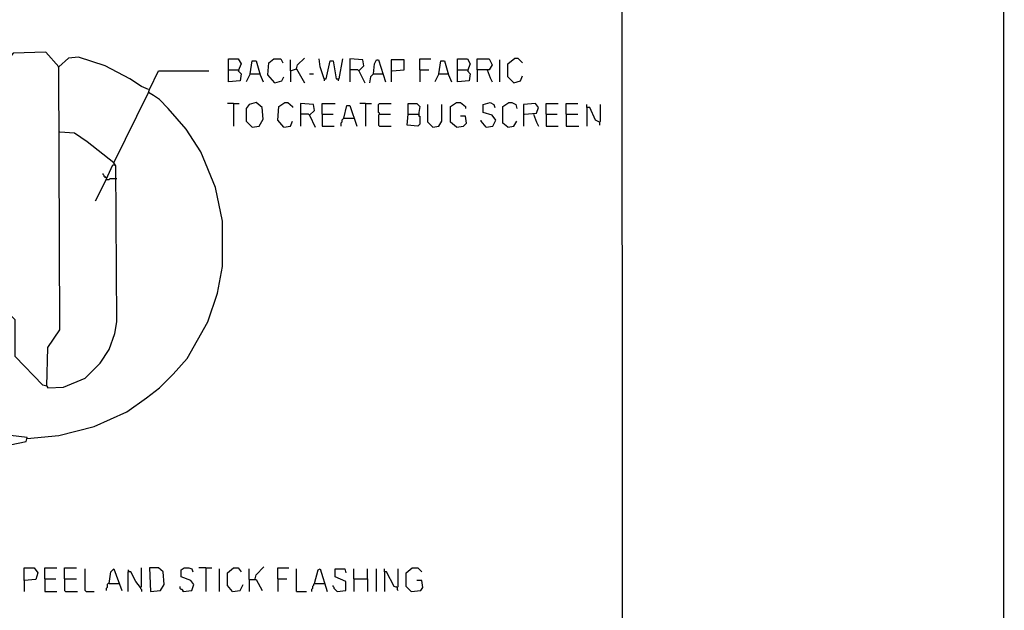
# Model space of a CAD drawing. Extents: x 0.16 to 7.56, y 0.46 to 9.88.
# Drawn here: x 4.54 to 7.56, y 5.57 to 7.38 of the extents above; entities that cross this region are included whole.
import ezdxf

# ---------------------------------------------------------------- set-up
doc = ezdxf.new("R2010")
doc.units = 0
doc.header["$MEASUREMENT"] = 0
doc.layers.add('PFV', color=7, linetype='Continuous')

msp = doc.modelspace()

# ---------------------------------------------------------------- linework, layer by layer
at = {"layer": 'PFV', "color": 0}
for points in [[(0.160606, 0.457576, 0), (0.160606, 9.884848, 0), (7.560606, 9.884848, 0), (7.563636, 0.457576, 0), (0.160606, 0.457576, 0)], [(6.393939, 2.90303, 0), (6.390909, 7.448485, 0)], [(4.624242, 6.257576, 0), (4.627273, 6.375758, 0), (4.663636, 6.430303, 0), (4.660606, 7.236364, 0), (4.621212, 7.281818, 0), (4.521212, 7.278788, 0), (4.475758, 7.221212, 0), (4.433333, 7.263636, 0), (4.372727, 7.248485, 0), (4.333333, 7.230303, 0), (4.287879, 7.139394, 0), (4.293939, 6.687879, 0), (4.251515, 6.621212, 0), (4.233333, 6.633333, 0), (4.151515, 6.712121, 0), (4.151515, 6.718182, 0)], [(4.936364, 7.166667, 0), (4.915152, 7.175758, 0), (4.878788, 7.2, 0), (4.80303, 7.239394, 0), (4.721212, 7.266667, 0), (4.690909, 7.263636, 0), (4.660606, 7.236364, 0)], [(5.181818, 7.227273, 0), (5.181818, 7.260606, 0), (5.212121, 7.260606, 0), (5.221212, 7.245455, 0), (5.212121, 7.224242, 0), (5.221212, 7.215152, 0), (5.218182, 7.193939, 0), (5.181818, 7.190909, 0), (5.181818, 7.227273, 0), (5.212121, 7.227273, 0)], [(5.248485, 7.215152, 0), (5.254545, 7.254545, 0), (5.266667, 7.254545, 0), (5.278788, 7.212121, 0), (5.287879, 7.190909, 0)], [(5.324242, 7.187879, 0), (5.30303, 7.212121, 0), (5.306061, 7.248485, 0), (5.321212, 7.260606, 0), (5.342424, 7.260606, 0), (5.348485, 7.248485, 0)], [(5.372727, 7.224242, 0), (5.372727, 7.257576, 0)], [(5.390909, 7.230303, 0), (5.393939, 7.242424, 0), (5.415152, 7.263636, 0)], [(5.475758, 7.2, 0), (5.463636, 7.236364, 0), (5.460606, 7.260606, 0)], [(5.475758, 7.2, 0), (5.481818, 7.2, 0), (5.493939, 7.254545, 0), (5.50303, 7.254545, 0), (5.512121, 7.2, 0), (5.521212, 7.2, 0), (5.533333, 7.260606, 0)], [(5.581818, 7.224242, 0), (5.59697, 7.239394, 0), (5.593939, 7.257576, 0), (5.554545, 7.260606, 0), (5.554545, 7.190909, 0)], [(5.627273, 7.215152, 0), (5.630303, 7.245455, 0), (5.636364, 7.257576, 0), (5.642424, 7.257576, 0), (5.663636, 7.190909, 0)], [(5.684848, 7.224242, 0), (5.721212, 7.227273, 0), (5.721212, 7.257576, 0), (5.681818, 7.257576, 0), (5.681818, 7.190909, 0)], [(5.769697, 7.227273, 0), (5.769697, 7.260606, 0), (5.80303, 7.260606, 0)], [(5.827273, 7.215152, 0), (5.833333, 7.254545, 0), (5.845455, 7.254545, 0), (5.857576, 7.212121, 0), (5.866667, 7.190909, 0)], [(5.884848, 7.227273, 0), (5.884848, 7.260606, 0), (5.915152, 7.260606, 0), (5.924242, 7.245455, 0), (5.915152, 7.224242, 0), (5.924242, 7.215152, 0), (5.921212, 7.193939, 0), (5.884848, 7.190909, 0), (5.884848, 7.227273, 0), (5.915152, 7.227273, 0)], [(5.945455, 7.227273, 0), (5.945455, 7.260606, 0), (5.981818, 7.260606, 0), (5.990909, 7.242424, 0), (5.981818, 7.227273, 0), (5.945455, 7.227273, 0), (5.945455, 7.190909, 0)], [(6.015152, 7.190909, 0), (6.015152, 7.257576, 0)], [(6.057576, 7.187879, 0), (6.039394, 7.206061, 0), (6.039394, 7.245455, 0), (6.060606, 7.263636, 0), (6.069697, 7.263636, 0), (6.084848, 7.248485, 0)], [(4.660606, 7.236364, 0), (4.657576, 7.236364, 0)], [(5.212121, 7.227273, 0), (5.215152, 7.224242, 0)], [(5.372727, 7.224242, 0), (5.390909, 7.230303, 0), (5.415152, 7.187879, 0)], [(5.390909, 7.230303, 0), (5.390909, 7.227273, 0)], [(5.581818, 7.224242, 0), (5.578788, 7.227273, 0), (5.554545, 7.227273, 0)], [(5.769697, 7.227273, 0), (5.79697, 7.227273, 0)], [(5.769697, 7.227273, 0), (5.769697, 7.190909, 0)], [(5.915152, 7.227273, 0), (5.918182, 7.224242, 0)], [(5.975758, 7.227273, 0), (5.984848, 7.20303, 0), (5.990909, 7.190909, 0)], [(4.624242, 6.257576, 0), (4.612121, 6.260606, 0), (4.527273, 6.348485, 0), (4.527273, 6.460606, 0), (4.481818, 6.506061, 0), (4.478788, 7.221212, 0)], [(4.563636, 6.09697, 0), (4.660606, 6.106061, 0), (4.769697, 6.133333, 0), (4.869697, 6.178788, 0), (4.930303, 6.221212, 0), (4.969697, 6.251515, 0), (5.012121, 6.293939, 0), (5.054545, 6.342424, 0), (5.118182, 6.454545, 0), (5.148485, 6.542424, 0), (5.163636, 6.624242, 0), (5.163636, 6.763636, 0), (5.142424, 6.866667, 0), (5.09697, 6.975758, 0), (5.051515, 7.045455, 0), (4.99697, 7.109091, 0), (4.969697, 7.136364, 0), (4.951515, 7.148485, 0), (4.936364, 7.157576, 0), (4.939394, 7.166667, 0), (4.966667, 7.224242, 0), (5.121212, 7.224242, 0)], [(5.248485, 7.215152, 0), (5.236364, 7.190909, 0)], [(5.248485, 7.215152, 0), (5.275758, 7.215152, 0)], [(5.275758, 7.215152, 0), (5.278788, 7.215152, 0)], [(5.324242, 7.187879, 0), (5.345455, 7.193939, 0), (5.351515, 7.206061, 0)], [(5.372727, 7.224242, 0), (5.372727, 7.190909, 0)], [(5.430303, 7.215152, 0), (5.442424, 7.215152, 0)], [(5.475758, 7.2, 0), (5.475758, 7.193939, 0)], [(5.518182, 7.2, 0), (5.518182, 7.193939, 0)], [(5.581818, 7.224242, 0), (5.6, 7.187879, 0)], [(5.627273, 7.215152, 0), (5.618182, 7.206061, 0), (5.615152, 7.187879, 0)], [(5.627273, 7.215152, 0), (5.654545, 7.215152, 0)], [(5.654545, 7.215152, 0), (5.657576, 7.215152, 0)], [(5.827273, 7.215152, 0), (5.815152, 7.190909, 0)], [(5.827273, 7.215152, 0), (5.854545, 7.215152, 0)], [(5.854545, 7.215152, 0), (5.857576, 7.215152, 0)], [(6.057576, 7.187879, 0), (6.078788, 7.193939, 0), (6.084848, 7.209091, 0)], [(4.624242, 6.257576, 0), (4.627273, 6.251515, 0), (4.675758, 6.254545, 0), (4.742424, 6.281818, 0), (4.787879, 6.327273, 0), (4.815152, 6.369697, 0), (4.833333, 6.418182, 0), (4.839394, 6.454545, 0), (4.836364, 6.933333, 0), (4.830303, 6.942424, 0), (4.936364, 7.157576, 0)], [(4.936364, 7.157576, 0), (4.939394, 7.157576, 0)], [(5.19697, 7.124242, 0), (5.178788, 7.124242, 0)], [(5.19697, 7.124242, 0), (5.215152, 7.124242, 0)], [(5.19697, 7.124242, 0), (5.19697, 7.054545, 0)], [(5.254545, 7.051515, 0), (5.275758, 7.054545, 0), (5.287879, 7.075758, 0), (5.284848, 7.112121, 0), (5.266667, 7.127273, 0), (5.245455, 7.121212, 0), (5.236364, 7.109091, 0), (5.236364, 7.069697, 0), (5.254545, 7.051515, 0)], [(5.351515, 7.051515, 0), (5.333333, 7.072727, 0), (5.336364, 7.115152, 0), (5.354545, 7.127273, 0), (5.363636, 7.127273, 0), (5.378788, 7.115152, 0), (5.378788, 7.112121, 0)], [(5.430303, 7.087879, 0), (5.445455, 7.10303, 0), (5.442424, 7.121212, 0), (5.40303, 7.124242, 0), (5.40303, 7.054545, 0)], [(5.469697, 7.090909, 0), (5.469697, 7.124242, 0), (5.509091, 7.124242, 0)], [(5.536364, 7.078788, 0), (5.545455, 7.118182, 0), (5.554545, 7.118182, 0), (5.575758, 7.054545, 0)], [(5.60303, 7.124242, 0), (5.584848, 7.124242, 0)], [(5.60303, 7.124242, 0), (5.621212, 7.124242, 0)], [(5.60303, 7.124242, 0), (5.60303, 7.054545, 0)], [(5.645455, 7.090909, 0), (5.645455, 7.093939, 0), (5.642424, 7.09697, 0), (5.642424, 7.121212, 0), (5.645455, 7.124242, 0), (5.681818, 7.124242, 0)], [(5.733333, 7.090909, 0), (5.733333, 7.124242, 0), (5.760606, 7.124242, 0), (5.769697, 7.115152, 0), (5.766667, 7.09697, 0), (5.766667, 7.084848, 0), (5.769697, 7.084848, 0), (5.769697, 7.060606, 0), (5.763636, 7.054545, 0), (5.730303, 7.057576, 0), (5.733333, 7.090909, 0), (5.763636, 7.090909, 0)], [(5.809091, 7.051515, 0), (5.793939, 7.066667, 0), (5.793939, 7.121212, 0)], [(5.809091, 7.051515, 0), (5.827273, 7.054545, 0), (5.836364, 7.069697, 0), (5.836364, 7.121212, 0)], [(5.881818, 7.051515, 0), (5.863636, 7.066667, 0), (5.863636, 7.115152, 0), (5.881818, 7.127273, 0), (5.893939, 7.127273, 0), (5.909091, 7.115152, 0), (5.909091, 7.109091, 0)], [(5.972727, 7.051515, 0), (5.993939, 7.054545, 0), (6.00303, 7.072727, 0), (5.990909, 7.087879, 0), (5.963636, 7.09697, 0), (5.963636, 7.121212, 0), (5.984848, 7.127273, 0), (5.99697, 7.121212, 0), (6, 7.112121, 0)], [(6.039394, 7.051515, 0), (6.024242, 7.063636, 0), (6.024242, 7.115152, 0), (6.042424, 7.127273, 0), (6.051515, 7.127273, 0), (6.063636, 7.121212, 0), (6.066667, 7.109091, 0)], [(6.090909, 7.090909, 0), (6.127273, 7.093939, 0), (6.133333, 7.112121, 0), (6.124242, 7.124242, 0), (6.087879, 7.121212, 0), (6.087879, 7.054545, 0)], [(6.157576, 7.090909, 0), (6.157576, 7.124242, 0), (6.193939, 7.124242, 0)], [(6.218182, 7.090909, 0), (6.218182, 7.124242, 0), (6.254545, 7.124242, 0)], [(6.321212, 7.066667, 0), (6.309091, 7.072727, 0), (6.290909, 7.112121, 0), (6.281818, 7.112121, 0), (6.281818, 7.121212, 0)], [(6.281818, 7.112121, 0), (6.281818, 7.054545, 0)], [(6.321212, 7.066667, 0), (6.324242, 7.069697, 0), (6.324242, 7.121212, 0)], [(5.430303, 7.087879, 0), (5.427273, 7.090909, 0), (5.40303, 7.090909, 0)], [(5.430303, 7.087879, 0), (5.448485, 7.051515, 0)], [(5.469697, 7.090909, 0), (5.50303, 7.090909, 0)], [(5.469697, 7.090909, 0), (5.469697, 7.054545, 0), (5.506061, 7.054545, 0)], [(5.536364, 7.078788, 0), (5.533333, 7.075758, 0), (5.530303, 7.072727, 0), (5.530303, 7.066667, 0), (5.527273, 7.063636, 0), (5.527273, 7.054545, 0)], [(5.536364, 7.078788, 0), (5.566667, 7.078788, 0)], [(5.566667, 7.078788, 0), (5.569697, 7.075758, 0)], [(5.645455, 7.090909, 0), (5.642424, 7.087879, 0), (5.642424, 7.057576, 0), (5.645455, 7.054545, 0), (5.681818, 7.054545, 0)], [(5.645455, 7.090909, 0), (5.678788, 7.090909, 0)], [(5.763636, 7.090909, 0), (5.766667, 7.087879, 0)], [(5.881818, 7.051515, 0), (5.90303, 7.054545, 0), (5.912121, 7.063636, 0), (5.909091, 7.084848, 0), (5.893939, 7.084848, 0)], [(6.118182, 7.090909, 0), (6.127273, 7.066667, 0), (6.133333, 7.054545, 0)], [(6.157576, 7.090909, 0), (6.190909, 7.090909, 0)], [(6.157576, 7.090909, 0), (6.157576, 7.054545, 0), (6.193939, 7.054545, 0)], [(6.218182, 7.090909, 0), (6.254545, 7.090909, 0)], [(6.218182, 7.090909, 0), (6.218182, 7.054545, 0), (6.257576, 7.054545, 0)], [(5.351515, 7.051515, 0), (5.372727, 7.054545, 0), (5.378788, 7.069697, 0)], [(5.972727, 7.051515, 0), (5.957576, 7.069697, 0), (5.957576, 7.072727, 0)], [(6.039394, 7.051515, 0), (6.057576, 7.054545, 0), (6.066667, 7.069697, 0)], [(6.321212, 7.066667, 0), (6.321212, 7.057576, 0)], [(4.830303, 6.942424, 0), (4.748485, 7.006061, 0), (4.709091, 7.033333, 0), (4.663636, 7.036364, 0)], [(4.806061, 6.890909, 0), (4.827273, 6.936364, 0), (4.830303, 6.936364, 0)], [(4.830303, 6.942424, 0), (4.827273, 6.945455, 0)], [(4.830303, 6.936364, 0), (4.833333, 6.936364, 0)], [(4.806061, 6.89697, 0), (4.80303, 6.89697, 0), (4.8, 6.9, 0), (4.8, 6.90303, 0), (4.79697, 6.906061, 0), (4.79697, 6.909091, 0)], [(4.806061, 6.89697, 0), (4.80303, 6.9, 0)], [(4.806061, 6.890909, 0), (4.815152, 6.890909, 0), (4.818182, 6.893939, 0), (4.839394, 6.893939, 0)], [(4.806061, 6.890909, 0), (4.772727, 6.824242, 0)], [(3.906061, 5.951515, 0), (4.560606, 6.087879, 0), (4.563636, 6.1, 0), (4.460606, 6.112121, 0)], [(4.554545, 5.660606, 0), (4.554545, 5.7, 0), (4.584848, 5.7, 0), (4.59697, 5.684848, 0), (4.590909, 5.663636, 0), (4.554545, 5.660606, 0), (4.554545, 5.627273, 0)], [(4.618182, 5.666667, 0), (4.618182, 5.7, 0), (4.654545, 5.7, 0)], [(4.678788, 5.666667, 0), (4.678788, 5.7, 0), (4.715152, 5.7, 0)], [(4.745455, 5.627273, 0), (4.742424, 5.630303, 0), (4.742424, 5.69697, 0)], [(4.815152, 5.651515, 0), (4.821212, 5.687879, 0), (4.830303, 5.69697, 0), (4.854545, 5.630303, 0)], [(4.875758, 5.687879, 0), (4.875758, 5.690909, 0), (4.872727, 5.693939, 0)], [(4.912121, 5.639394, 0), (4.89697, 5.657576, 0), (4.881818, 5.687879, 0), (4.872727, 5.687879, 0), (4.872727, 5.627273, 0)], [(4.912121, 5.639394, 0), (4.915152, 5.642424, 0), (4.915152, 5.7, 0)], [(4.942424, 5.627273, 0), (4.972727, 5.630303, 0), (4.984848, 5.648485, 0), (4.981818, 5.687879, 0), (4.966667, 5.7, 0), (4.939394, 5.7, 0), (4.942424, 5.627273, 0)], [(5.042424, 5.627273, 0), (5.069697, 5.630303, 0), (5.075758, 5.648485, 0), (5.066667, 5.660606, 0), (5.036364, 5.672727, 0), (5.036364, 5.693939, 0), (5.045455, 5.7, 0), (5.060606, 5.7, 0), (5.069697, 5.69697, 0), (5.072727, 5.687879, 0)], [(5.112121, 5.7, 0), (5.090909, 5.7, 0)], [(5.112121, 5.7, 0), (5.130303, 5.7, 0)], [(5.112121, 5.7, 0), (5.112121, 5.627273, 0)], [(5.154545, 5.627273, 0), (5.154545, 5.69697, 0)], [(5.193939, 5.627273, 0), (5.178788, 5.645455, 0), (5.178788, 5.684848, 0), (5.19697, 5.7, 0), (5.212121, 5.7, 0), (5.221212, 5.687879, 0)], [(5.245455, 5.663636, 0), (5.245455, 5.69697, 0)], [(5.263636, 5.666667, 0), (5.266667, 5.678788, 0), (5.290909, 5.70303, 0)], [(5.333333, 5.666667, 0), (5.333333, 5.7, 0), (5.366667, 5.7, 0)], [(5.390909, 5.627273, 0), (5.390909, 5.69697, 0)], [(5.445455, 5.651515, 0), (5.457576, 5.693939, 0), (5.463636, 5.69697, 0), (5.484848, 5.627273, 0)], [(5.515152, 5.627273, 0), (5.542424, 5.630303, 0), (5.542424, 5.657576, 0), (5.509091, 5.672727, 0), (5.509091, 5.69697, 0), (5.539394, 5.69697, 0), (5.542424, 5.684848, 0)], [(5.566667, 5.666667, 0), (5.566667, 5.69697, 0)], [(5.609091, 5.666667, 0), (5.609091, 5.69697, 0)], [(5.636364, 5.627273, 0), (5.636364, 5.69697, 0)], [(5.7, 5.639394, 0), (5.690909, 5.642424, 0), (5.666667, 5.687879, 0), (5.660606, 5.687879, 0), (5.660606, 5.69697, 0)], [(5.660606, 5.687879, 0), (5.660606, 5.627273, 0)], [(5.7, 5.639394, 0), (5.70303, 5.642424, 0), (5.70303, 5.69697, 0)], [(5.742424, 5.627273, 0), (5.727273, 5.642424, 0), (5.727273, 5.684848, 0), (5.745455, 5.7, 0), (5.763636, 5.7, 0), (5.775758, 5.687879, 0)], [(4.618182, 5.666667, 0), (4.651515, 5.666667, 0)], [(4.618182, 5.666667, 0), (4.618182, 5.627273, 0), (4.654545, 5.627273, 0)], [(4.678788, 5.666667, 0), (4.715152, 5.666667, 0)], [(4.678788, 5.666667, 0), (4.678788, 5.630303, 0), (4.681818, 5.627273, 0), (4.718182, 5.627273, 0)], [(5.245455, 5.663636, 0), (5.266667, 5.663636, 0), (5.284848, 5.630303, 0)], [(5.245455, 5.663636, 0), (5.245455, 5.627273, 0)], [(5.333333, 5.666667, 0), (5.360606, 5.666667, 0)], [(5.333333, 5.666667, 0), (5.333333, 5.627273, 0)], [(5.566667, 5.666667, 0), (5.609091, 5.666667, 0), (5.609091, 5.627273, 0)], [(5.566667, 5.666667, 0), (5.566667, 5.627273, 0)], [(5.742424, 5.627273, 0), (5.772727, 5.630303, 0), (5.778788, 5.639394, 0), (5.775758, 5.660606, 0), (5.760606, 5.660606, 0)], [(4.745455, 5.627273, 0), (4.769697, 5.627273, 0)], [(4.815152, 5.651515, 0), (4.812121, 5.651515, 0), (4.809091, 5.648485, 0), (4.809091, 5.639394, 0), (4.806061, 5.636364, 0), (4.806061, 5.630303, 0)], [(4.815152, 5.651515, 0), (4.845455, 5.651515, 0)], [(4.912121, 5.639394, 0), (4.912121, 5.636364, 0), (4.915152, 5.633333, 0), (4.915152, 5.627273, 0)], [(5.042424, 5.627273, 0), (5.042424, 5.630303, 0), (5.039394, 5.633333, 0), (5.036364, 5.633333, 0), (5.033333, 5.636364, 0), (5.033333, 5.642424, 0)], [(5.042424, 5.627273, 0), (5.039394, 5.630303, 0)], [(5.193939, 5.627273, 0), (5.218182, 5.630303, 0), (5.227273, 5.648485, 0)], [(5.390909, 5.627273, 0), (5.421212, 5.627273, 0)], [(5.445455, 5.651515, 0), (5.442424, 5.648485, 0), (5.442424, 5.645455, 0), (5.439394, 5.642424, 0), (5.439394, 5.636364, 0), (5.436364, 5.633333, 0), (5.436364, 5.627273, 0)], [(5.445455, 5.651515, 0), (5.475758, 5.651515, 0)], [(5.475758, 5.651515, 0), (5.478788, 5.651515, 0)], [(5.515152, 5.627273, 0), (5.512121, 5.630303, 0), (5.509091, 5.633333, 0), (5.506061, 5.636364, 0), (5.506061, 5.639394, 0), (5.50303, 5.642424, 0), (5.50303, 5.645455, 0)], [(5.7, 5.639394, 0), (5.69697, 5.642424, 0)], [(5.7, 5.639394, 0), (5.7, 5.633333, 0), (5.70303, 5.630303, 0)]]:
    msp.add_polyline3d(points, dxfattribs=at)

doc.saveas('drawing.dxf')
